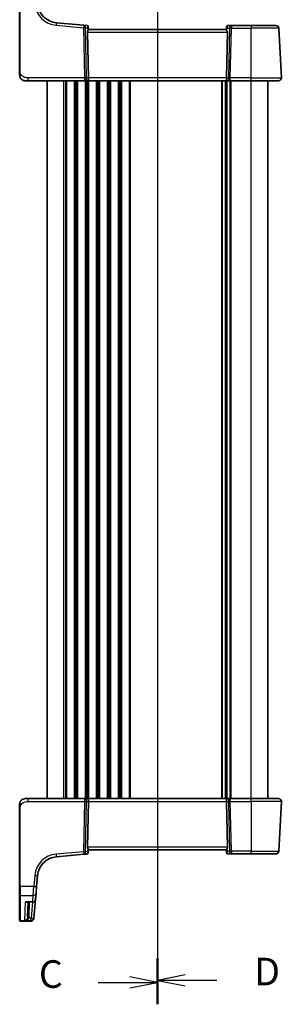
# Model space of a CAD drawing. Units: millimetres. Extents: x 0 to 5905, y 0 to 1124.
# Drawn here: x 1266 to 1361, y 574 to 931 of the extents above; entities that cross this region are included whole.
import ezdxf

# ---------------------------------------------------------------- set-up
doc = ezdxf.new("R2010")
doc.units = ezdxf.units.MM
for name, color, linetype, lineweight in [('Section Line (ISO)', 7, 'Continuous', 25), ('Visible (ISO)', 7, 'Continuous', 35), ('Visible Narrow (ISO)', 7, 'Continuous', 25)]:
    doc.layers.add(name, color=color, linetype=linetype, lineweight=lineweight)
doc.styles.add('Note Text (TK)', font='MS PGothic.ttf')

# ---------------------------------------------------------------- blocks, each defined once
blk = doc.blocks.new('2dTransSection2')
at = {"layer": 'Section Line (ISO)', "linetype": 'Continuous'}
for p, q in [((96.702, 250.769), (96.702, 151.499)), ((91.325, 153.477), (94.202, 153.477)), ((96.702, 153.477), (94.202, 153.977)), ((94.202, 153.477), (96.702, 153.477)), ((94.202, 152.977), (96.702, 153.477))]:
    blk.add_line(p, q, dxfattribs=at)
at = {"layer": 'Section Line (ISO)', "linetype": 'Continuous', "lineweight": 50}
blk.add_line((96.702, 155.456), (96.702, 151.499), dxfattribs=at)
at = {"layer": 'Section Line (ISO)', "insert": (85.94, 152.205), "char_height": 2.5, "attachment_point": 7, "style": 'Note Text (TK)'}
blk.add_mtext('C', dxfattribs=at)
blk = doc.blocks.new('2dTransSection3')
at = {"layer": 'Section Line (ISO)', "linetype": 'Continuous'}
for p, q in [((96.702, 250.739), (96.702, 151.69)), ((99.202, 154.162), (96.702, 153.662)), ((99.202, 153.662), (96.702, 153.662)), ((96.702, 153.662), (99.202, 153.162)), ((102.077, 153.662), (99.202, 153.662))]:
    blk.add_line(p, q, dxfattribs=at)
at = {"layer": 'Section Line (ISO)', "linetype": 'Continuous', "lineweight": 50}
blk.add_line((96.702, 155.634), (96.702, 151.69), dxfattribs=at)
at = {"layer": 'Section Line (ISO)', "insert": (105.474, 152.434), "char_height": 2.5, "attachment_point": 7, "style": 'Note Text (TK)'}
blk.add_mtext('D', dxfattribs=at)

msp = doc.modelspace()

# ---------------------------------------------------------------- linework, layer by layer
at = {"layer": 'Visible (ISO)'}
for p, q in [((1266.3073, 940.2388), (1266.3073, 911.9182)), ((1289.5638, 928.6232), (1279.6264, 929.4927)), ((1290.7571, 928.5188), (1289.5638, 928.6232)), ((1291.2116, 928.0643), (1291.2212, 927.9541)), ((1291.2212, 927.9541), (1291.3081, 926.9617)), ((1341.3571, 927.5405), (1341.3021, 926.9112)), ((1341.3571, 927.5405), (1341.3986, 928.0143)), ((1343.1345, 928.4707), (1341.8967, 928.4707)), ((1350.3073, 928.4707), (1343.1345, 928.4707)), ((1350.3073, 928.4707), (1359.3101, 928.4707)), ((1361.2521, 909.523), (1360.3088, 927.523)), ((1290.9262, 926.023), (1291.2844, 909.523)), ((1341.3073, 926.9707), (1291.3073, 926.9707)), ((1341.6883, 926.023), (1341.3301, 909.523)), ((1269.3824, 908.4707), (1268.3073, 908.4707)), ((1269.3824, 908.4707), (1289.8708, 908.4707)), ((1276.3073, 648.4707), (1276.3073, 908.4707)), ((1289.8708, 908.4707), (1290.8708, 908.4707)), ((1290.8708, 908.4707), (1341.7438, 908.4707)), ((1341.3073, 648.4707), (1341.3073, 908.4707)), ((1341.3073, 648.4707), (1341.3073, 908.4707)), ((1341.7438, 908.4707), (1342.7438, 908.4707)), ((1342.7438, 908.4707), (1350.3073, 908.4707)), ((1360.2535, 908.4707), (1350.3073, 908.4707)), ((1356.3073, 648.4707), (1356.3073, 908.4707)), ((1268.3073, 648.4707), (1269.3824, 648.4707)), ((1289.8708, 648.4707), (1269.3824, 648.4707)), ((1290.8708, 648.4707), (1289.8708, 648.4707)), ((1341.7438, 648.4707), (1290.8708, 648.4707)), ((1290.9262, 630.9184), (1291.2844, 647.4184)), ((1341.6883, 630.9184), (1341.3301, 647.4184)), ((1342.7438, 648.4707), (1341.7438, 648.4707)), ((1350.3073, 648.4707), (1342.7438, 648.4707)), ((1350.3073, 648.4707), (1360.2535, 648.4707)), ((1361.2521, 647.4184), (1360.3088, 629.4184)), ((1266.3073, 645.0232), (1266.3073, 616.7027)), ((1279.6264, 627.4488), (1289.5638, 628.3182)), ((1289.5638, 628.3182), (1290.7571, 628.4226)), ((1291.2212, 628.9873), (1291.2116, 628.8771)), ((1291.2212, 628.9873), (1291.3081, 629.9797)), ((1291.3073, 629.9707), (1341.3073, 629.9707)), ((1341.3873, 629.056), (1341.3065, 629.9797)), ((1341.3986, 628.9271), (1341.3873, 629.056)), ((1341.8967, 628.4707), (1343.1345, 628.4707)), ((1343.1345, 628.4707), (1350.3073, 628.4707)), ((1359.3101, 628.4707), (1350.3073, 628.4707)), ((1272.461, 616.6574), (1272.8086, 620.631)), ((1266.3073, 613.6088), (1266.3073, 616.7027)), ((1266.3073, 604.4454), (1266.3073, 613.6088)), ((1272.2473, 614.2148), (1272.0507, 611.9678)), ((1272.461, 616.6574), (1272.2473, 614.2148)), ((1269.0842, 611.055), (1271.0545, 611.055)), ((1269.3912, 611.055), (1269.2014, 605.6197)), ((1271.4584, 605.1983), (1272.0507, 611.9678)), ((1266.3073, 604.3488), (1266.3073, 604.4454)), ((1266.5073, 604.1488), (1270.4503, 604.1488)), ((1271.4531, 605.1379), (1271.4465, 605.0617)), ((1271.4584, 605.1983), (1271.4531, 605.1379))]:
    msp.add_line(p, q, dxfattribs=at)
for centre, radius, start, end in [((1280.2801, 936.9641), 7.5, 185, 265), ((1290.7135, 928.0207), 0.5, 5, 85), ((1341.8967, 927.9707), 0.5, 90, 175), ((1359.3101, 927.4707), 1, 3, 90), ((1360.2535, 909.4707), 1, 270, 3), ((1268.3073, 910.4707), 2, 227.981587, 270), ((1268.3073, 646.4707), 2, 90, 132.319417), ((1360.2535, 647.4707), 1, 357, 90), ((1290.7135, 628.9207), 0.5, 275, 355), ((1341.8967, 628.9707), 0.5, 185, 270), ((1359.3101, 629.4707), 1, 270, 357), ((1280.2801, 619.9773), 7.5, 95, 175), ((1271.0545, 612.055), 1, 270, 355), ((1266.5073, 604.3488), 0.2, 180, 270), ((1270.4503, 605.1488), 1, 270, 355)]:
    msp.add_arc(centre, radius, start, end, dxfattribs=at)
for centre, major_axis, ratio, start_param, end_param in [((1291.9288, 925.9707), (-0.7473, 0.7201), 0.92857991, 0.22028538, 0.75155876), ((1340.6858, 925.9707), (-0.7473, -0.7201), 0.92857991, 2.39003389, 3.14667495), ((1290.8708, 909.4707), (0, -1), 0.41421356, 0, 1.6231562), ((1341.7438, 909.4707), (0, -1), 0.41421356, 4.6600291, 6.28318531), ((1290.8708, 647.4707), (0, 1), 0.41421356, 4.6600291, 6.28318531), ((1341.7438, 647.4707), (0, 1), 0.41421356, 0, 1.6231562), ((1291.9288, 630.9707), (0.7473, 0.7201), 0.92857991, 2.39003389, 2.92130728), ((1340.6858, 630.9707), (0.7473, -0.7201), 0.92857991, 0.22028538, 0.75155876)]:
    msp.add_ellipse(centre, major_axis=major_axis, ratio=ratio, start_param=start_param, end_param=end_param, dxfattribs=at)
for points, knots in [([(1291.0534, 926.5218), (1291.0606, 926.5339), (1291.0676, 926.5458), (1291.125, 926.6413), (1291.1779, 926.723), (1291.2609, 926.8557), (1291.2907, 926.9067), (1291.3065, 926.9473), (1291.3086, 926.9559), (1291.3081, 926.9617)], [0.3797471219, 0.3797471219, 0.3797471219, 0.3797471219, 0.3845079388, 0.3845079388, 0.4191014132, 0.4191014132, 0.4536948877, 0.4536948877, 0.4663146534, 0.4663146534, 0.4663146534, 0.4663146534]), ([(1341.4296, 926.6943), (1341.3921, 926.7328), (1341.3599, 926.7735), (1341.3124, 926.8505), (1341.2999, 926.8857), (1341.3021, 926.9111), (1341.3021, 926.9111), (1341.3021, 926.9112)], [0.0416396691, 0.0416396691, 0.0416396691, 0.0416396691, 0.0615098071, 0.0615098071, 0.0838070473, 0.0838070473, 0.0838687328, 0.0838687328, 0.0838687328, 0.0838687328]), ([(1266.3073, 911.9182), (1266.3073, 911.6022), (1266.3073, 911.2724), (1266.3073, 911.0055), (1266.3073, 910.7198), (1266.3073, 910.5366), (1266.3073, 910.4898), (1266.3073, 910.4719), (1266.3073, 910.4707), (1266.3073, 910.4707)], [0, 0, 0, 0, 0.40337672, 0.40337672, 0.40337672, 0.83524546, 0.83524546, 0.83524546, 1, 1, 1, 1]), ([(1266.9796, 908.975), (1266.9796, 908.975), (1266.9793, 908.9752), (1266.9778, 908.9765), (1266.9762, 908.978), (1266.97, 908.9835), (1266.9644, 908.9886), (1266.9525, 908.9994), (1266.9461, 909.0053), (1266.9189, 909.0307), (1266.8962, 909.0527), (1266.8505, 909.0995), (1266.8269, 909.1248), (1266.7651, 909.1951), (1266.7269, 909.2426), (1266.666, 909.3261), (1266.6416, 909.3622), (1266.6025, 909.4239), (1266.5868, 909.4501), (1266.5629, 909.492), (1266.5537, 909.5085), (1266.5388, 909.5363), (1266.5328, 909.5478), (1266.5234, 909.5663), (1266.5198, 909.5733), (1266.5119, 909.5892), (1266.5075, 909.5982), (1266.4956, 909.6231), (1266.4879, 909.6397), (1266.4708, 909.6781), (1266.4614, 909.7003), (1266.4128, 909.8209), (1266.381, 909.9225), (1266.3335, 910.1303), (1266.318, 910.2372), (1266.3086, 910.3865), (1266.3073, 910.4286), (1266.3073, 910.4707)], [0.021010723, 0.021010723, 0.021010723, 0.021010723, 0.022045751, 0.022045751, 0.023839925, 0.023839925, 0.02726368, 0.02726368, 0.03058041, 0.03058041, 0.040938958, 0.040938958, 0.0516582, 0.0516582, 0.06968623, 0.06968623, 0.082695945, 0.082695945, 0.092346596, 0.092346596, 0.099111457, 0.099111457, 0.104893416, 0.104893416, 0.108237495, 0.108237495, 0.111531468, 0.111531468, 0.116965232, 0.116965232, 0.124169463, 0.124169463, 0.156023334, 0.156023334, 0.188588071, 0.188588071, 0.201351633, 0.201351633, 0.201351633, 0.201351633]), ([(1266.3073, 646.4707), (1266.3073, 646.5379), (1266.3107, 646.6055), (1266.3242, 646.7387), (1266.3342, 646.8048), (1266.3613, 646.9376), (1266.3786, 647.0046), (1266.4141, 647.1174), (1266.4306, 647.1639), (1266.4624, 647.2441), (1266.4771, 647.2781), (1266.498, 647.3232), (1266.5034, 647.3347), (1266.515, 647.3584), (1266.5212, 647.3708), (1266.5313, 647.3906), (1266.5354, 647.3985), (1266.5439, 647.4145), (1266.5484, 647.4228), (1266.5666, 647.4561), (1266.5836, 647.486), (1266.6175, 647.5415), (1266.6339, 647.5671), (1266.6764, 647.63), (1266.7038, 647.6677), (1266.7698, 647.752), (1266.8099, 647.7984), (1266.8721, 647.8643), (1266.8947, 647.8871), (1266.9322, 647.9233), (1266.9486, 647.9384), (1266.9625, 647.9511), (1266.9646, 647.953), (1266.968, 647.9561), (1266.9693, 647.9573), (1266.9707, 647.9585), (1266.971, 647.9588), (1266.971, 647.9588)], [0, 0, 0, 0, 0.020361844, 0.020361844, 0.040521355, 0.040521355, 0.061325748, 0.061325748, 0.076131359, 0.076131359, 0.087231572, 0.087231572, 0.091055197, 0.091055197, 0.095298161, 0.095298161, 0.098990105, 0.098990105, 0.10338028, 0.10338028, 0.115138687, 0.115138687, 0.124503272, 0.124503272, 0.138299484, 0.138299484, 0.156640646, 0.156640646, 0.166924771, 0.166924771, 0.174722968, 0.174722968, 0.176275567, 0.176275567, 0.177765161, 0.177765161, 0.17881391, 0.17881391, 0.17881391, 0.17881391]), ([(1266.3073, 646.4707), (1266.3073, 646.4707), (1266.3073, 646.4467), (1266.3073, 646.307), (1266.3073, 646.1443), (1266.3073, 645.8461), (1266.3073, 645.5184), (1266.3073, 645.355), (1266.3073, 645.1889), (1266.3073, 645.0232)], [0, 0, 0, 0, 0.36411195, 0.36411195, 0.36411195, 0.78847337, 0.78847337, 0.78847337, 1, 1, 1, 1]), ([(1291.0534, 630.4196), (1291.0575, 630.4128), (1291.0615, 630.406), (1291.1273, 630.2954), (1291.1973, 630.1886), (1291.2732, 630.0647), (1291.2983, 630.0199), (1291.3076, 629.9887), (1291.3083, 629.9836), (1291.3081, 629.9797)], [0.0613254841, 0.0613254841, 0.0613254841, 0.0613254841, 0.0640488287, 0.0640488287, 0.1063173925, 0.1063173925, 0.1386693278, 0.1386693278, 0.1469168433, 0.1469168433, 0.1469168433, 0.1469168433]), ([(1341.5611, 630.4196), (1341.554, 630.4075), (1341.5469, 630.3956), (1341.4895, 630.3001), (1341.4366, 630.2184), (1341.3536, 630.0857), (1341.3239, 630.0348), (1341.3081, 629.9941), (1341.306, 629.9855), (1341.3065, 629.9797)], [0.3797471219, 0.3797471219, 0.3797471219, 0.3797471219, 0.3845079388, 0.3845079388, 0.4191014132, 0.4191014132, 0.4536948877, 0.4536948877, 0.4663146534, 0.4663146534, 0.4663146534, 0.4663146534])]:
    msp.add_open_spline(points, degree=3, knots=knots, dxfattribs=at)
at = {"layer": 'Visible Narrow (ISO)'}
for p, q in [((1266.5073, 911.9286), (1266.5073, 940.2492)), ((1279.5392, 928.5488), (1289.4766, 927.6794)), ((1289.4766, 927.6794), (1289.8708, 909.523)), ((1290.5769, 909.523), (1290.1828, 927.6794)), ((1290.1828, 927.6794), (1290.9581, 927.6116)), ((1290.9581, 927.6116), (1291.0534, 926.5218)), ((1341.4296, 926.6943), (1341.5021, 927.523)), ((1341.5021, 927.523), (1342.4284, 927.523)), ((1342.4284, 927.523), (1342.0376, 909.523)), ((1342.7438, 909.523), (1343.1345, 927.523)), ((1343.1345, 928.4707), (1343.1345, 927.523)), ((1343.1345, 927.523), (1350.3073, 927.523)), ((1350.3073, 928.4707), (1350.3073, 927.523)), ((1360.3088, 927.523), (1350.3073, 927.523)), ((1350.3073, 909.523), (1350.3073, 927.523)), ((1290.9262, 926.023), (1341.6883, 926.023)), ((1269.3824, 908.4707), (1269.3824, 909.523)), ((1289.8708, 909.523), (1269.3824, 909.523)), ((1289.8708, 909.523), (1289.8708, 908.4707)), ((1291.2844, 909.523), (1290.5769, 909.523)), ((1341.3301, 909.523), (1291.2844, 909.523)), ((1342.0376, 909.523), (1341.3301, 909.523)), ((1342.7438, 908.4707), (1342.7438, 909.523)), ((1350.3073, 909.523), (1342.7438, 909.523)), ((1350.3073, 908.4707), (1350.3073, 909.523)), ((1350.3073, 909.523), (1361.2521, 909.523)), ((1282.3073, 648.4707), (1282.3073, 908.4707)), ((1283.0723, 648.4707), (1283.0723, 908.4707)), ((1283.4193, 648.4707), (1283.4193, 908.4707)), ((1286.1952, 648.4707), (1286.1952, 908.4707)), ((1286.5422, 648.4707), (1286.5422, 908.4707)), ((1287.0723, 648.4707), (1287.0723, 908.4707)), ((1287.4193, 648.4707), (1287.4193, 908.4707)), ((1290.1952, 648.4707), (1290.1952, 908.4707)), ((1290.5422, 648.4707), (1290.5422, 908.4707)), ((1291.0723, 648.4707), (1291.0723, 908.4707)), ((1291.4193, 648.4707), (1291.4193, 908.4707)), ((1294.1952, 648.4707), (1294.1952, 908.4707)), ((1294.5422, 648.4707), (1294.5422, 908.4707)), ((1295.0723, 648.4707), (1295.0723, 908.4707)), ((1295.4193, 648.4707), (1295.4193, 908.4707)), ((1298.1952, 648.4707), (1298.1952, 908.4707)), ((1298.5422, 648.4707), (1298.5422, 908.4707)), ((1299.0723, 648.4707), (1299.0723, 908.4707)), ((1299.4193, 648.4707), (1299.4193, 908.4707)), ((1302.1952, 648.4707), (1302.1952, 908.4707)), ((1302.5422, 648.4707), (1302.5422, 908.4707)), ((1303.0723, 648.4707), (1303.0723, 908.4707)), ((1303.4193, 648.4707), (1303.4193, 908.4707)), ((1306.1952, 648.4707), (1306.1952, 908.4707)), ((1306.5422, 648.4707), (1306.5422, 908.4707)), ((1339.655, 648.4707), (1339.655, 908.4707)), ((1339.8705, 648.4707), (1339.8705, 908.4707)), ((1341.0464, 648.4707), (1341.0464, 908.4707)), ((1341.5681, 648.4707), (1341.5681, 908.4707)), ((1342.6952, 648.4707), (1342.6952, 908.4707)), ((1343.0422, 648.4707), (1343.0422, 908.4707)), ((1350.3073, 648.4707), (1350.3073, 908.4707)), ((1269.3824, 647.4184), (1269.3824, 648.4707)), ((1269.3824, 647.4184), (1289.8708, 647.4184)), ((1289.8708, 647.4184), (1289.4766, 629.262)), ((1289.8708, 648.4707), (1289.8708, 647.4184)), ((1290.1828, 629.262), (1290.5769, 647.4184)), ((1290.5769, 647.4184), (1291.2844, 647.4184)), ((1291.2844, 647.4184), (1341.3301, 647.4184)), ((1341.3301, 647.4184), (1342.0376, 647.4184)), ((1342.0376, 647.4184), (1342.4284, 629.4184)), ((1342.7438, 647.4184), (1342.7438, 648.4707)), ((1342.7438, 647.4184), (1350.3073, 647.4184)), ((1343.1345, 629.4184), (1342.7438, 647.4184)), ((1350.3073, 647.4184), (1350.3073, 648.4707)), ((1361.2521, 647.4184), (1350.3073, 647.4184)), ((1350.3073, 647.4184), (1350.3073, 629.4184)), ((1266.5073, 616.6922), (1266.5073, 645.0128)), ((1289.4766, 629.262), (1279.5392, 628.3926)), ((1290.9581, 629.3299), (1290.1828, 629.262)), ((1341.6883, 630.9184), (1290.9262, 630.9184)), ((1291.0534, 630.4196), (1290.9581, 629.3299)), ((1341.6487, 629.4184), (1341.5611, 630.4196)), ((1342.4284, 629.4184), (1341.6487, 629.4184)), ((1350.3073, 629.4184), (1343.1345, 629.4184)), ((1343.1345, 629.4184), (1343.1345, 628.4707)), ((1350.3073, 629.4184), (1360.3088, 629.4184)), ((1350.3073, 628.4707), (1350.3073, 629.4184)), ((1271.8124, 620.6658), (1271.4648, 616.6922)), ((1266.5073, 616.6922), (1266.5073, 613.4355)), ((1271.4648, 616.6922), (1266.5073, 616.6922)), ((1266.5073, 613.4355), (1266.5073, 604.2505)), ((1266.5073, 613.4355), (1271.2511, 613.4355)), ((1271.0545, 611.1617), (1271.2511, 613.4355)), ((1271.2511, 613.4355), (1271.4648, 616.6922)), ((1268.1891, 604.3116), (1268.4255, 611.1617)), ((1271.0545, 611.1617), (1268.4255, 611.1617)), ((1269.7011, 605.6285), (1269.8906, 611.055)), ((1270.9716, 611.055), (1270.4622, 605.2331)), ((1271.0545, 611.055), (1271.0545, 611.1617)), ((1266.5073, 604.2505), (1266.5073, 604.1488)), ((1270.4569, 604.2505), (1266.5073, 604.2505)), ((1268.1891, 604.3116), (1270.4622, 604.3116)), ((1270.4622, 605.2331), (1269.6383, 605.2331)), ((1270.4503, 604.1488), (1270.4569, 604.2505)), ((1270.4569, 604.2505), (1270.4622, 604.3116)), ((1270.4622, 604.3116), (1270.4622, 605.2331))]:
    msp.add_line(p, q, dxfattribs=at)
for centre, start, end in [((1280.2801, 937.0164), 185, 265), ((1280.2801, 619.925), 95, 175)]:
    msp.add_arc(centre, 8.5, start, end, dxfattribs=at)
for centre, major_axis, ratio, start_param, end_param in [((1279.5392, 928.4965), (0.0872, 0.9962), 0.00456759, 0, 1.51863588), ((1289.4766, 927.627), (0.0872, 0.9962), 0.00456759, 0, 1.51863588), ((1289.4766, 927.627), (0.9998, 0.0217), 0.05232366, 0.78539752, 1.56966048), ((1289.4766, 927.627), (0.0872, 0.9962), 0.7034495, 4.82631603, 6.28318531), ((1290.7577, 927.515), (0.0129, -1.0043), 0.34863613, 2.43382198, 3.10657413), ((1290.252, 927.5592), (0.5652, 0.9144), 0.57819091, 5.10953696, 5.89365409), ((1290.252, 927.5592), (-0.9617, -0.4249), 0.29224025, 2.25811249, 3.04222962), ((1290.7231, 927.9105), (0.4981, 0.0436), 0.84300709, 0, 0.96732931), ((1341.8552, 927.4969), (-0.4981, 0.0436), 0.0133208, 0, 0.78411713), ((1341.8529, 927.4707), (0.05, 0.9998), 0.35278212, 0.0176295, 1.53606595), ((1343.1345, 927.4707), (0, 1), 0.70710678, 0, 1.51843645), ((1343.1345, 927.4707), (0.9998, -0.0217), 0.05232366, 1.57193217, 2.35619514), ((1266.5073, 911.9182), (-0.2, 0), 0.05233596, 4.71238898, 6.28318531), ((1289.8708, 909.4707), (-0.9998, -0.0217), 0.05232366, 3.92699017, 4.71125314), ((1289.8708, 909.4707), (0, -1), 0.70710678, 0, 1.6231562), ((1342.7438, 909.4707), (0, -1), 0.70710678, 4.6600291, 6.28318531), ((1342.7438, 909.4707), (-0.9998, 0.0217), 0.05232366, 4.71352482, 5.49778779), ((1289.8708, 647.4707), (0, 1), 0.70710678, 4.6600291, 6.28318531), ((1289.8708, 647.4707), (0.9998, -0.0217), 0.05232366, 4.71352482, 5.49778779), ((1342.7438, 647.4707), (0, 1), 0.70710678, 0, 1.6231562), ((1342.7438, 647.4707), (0.9998, 0.0217), 0.05232366, 3.92699017, 4.71125314), ((1266.5073, 645.0232), (-0.2, 0), 0.05233596, 0, 1.57079633), ((1279.5392, 628.445), (0.0872, -0.9962), 0.00456759, 4.76454943, 6.28318531), ((1289.4766, 629.3144), (-0.9998, 0.0217), 0.05232366, 1.57193217, 2.35619514), ((1289.4766, 629.3144), (0.0872, -0.9962), 0.00456759, 4.76454943, 6.28318531), ((1289.4766, 629.3144), (0.0872, -0.9962), 0.7034495, 0, 1.45686928), ((1290.7577, 629.4265), (-0.0129, -1.0043), 0.34863613, 0.03501852, 0.70777067), ((1290.252, 629.3822), (0.9617, -0.4249), 0.29224025, 0.09936303, 0.88348016), ((1290.252, 629.3822), (-0.5652, 0.9144), 0.57819091, 3.53112387, 4.315241), ((1290.7231, 629.0309), (0.4981, -0.0436), 0.84300709, 5.315856, 6.28318531), ((1342.3548, 629.4707), (0.9581, 0.4503), 0.30601484, 2.24552318, 3.02964031), ((1341.8854, 629.0996), (-0.4981, -0.0436), 0.82744061, 0, 1.00426194), ((1342.3548, 629.4707), (-0.5243, -0.952), 0.58409833, 5.07598072, 5.86009785), ((1341.8529, 629.4707), (-0.05, 0.9998), 0.35278212, 2.38964384, 3.12396315), ((1343.1345, 629.4707), (-0.9998, -0.0217), 0.05232366, 0.78539752, 1.56966048), ((1343.1345, 629.4707), (0, -1), 0.70710678, 4.76474886, 6.28318531), ((1271.8124, 620.7181), (0.9962, -0.0872), 0.05213734, 4.71695038, 6.28318531), ((1266.5073, 616.7027), (-0.2, 0), 0.05233596, 0, 1.57079633), ((1266.5073, 613.6088), (-0.2, 0), 0.86651893, 0, 1.57079633), ((1271.2511, 614.302), (0.9962, -0.0872), 0.86569387, 4.78798306, 6.28318531), ((1271.4648, 616.7445), (0.9962, -0.0872), 0.05213734, 4.71695038, 6.28318531), ((1271.0545, 612.055), (0.9962, -0.0872), 0.89257892, 4.79032136, 6.28318531), ((1266.5073, 604.4454), (-0.2, 0), 0.97457708, 0, 1.57079633), ((1269.6383, 605.207), (-0.4804, 0.1385), 0.05029478, 4.72688151, 6.22122764), ((1269.7011, 605.6023), (-0.4997, 0.0174), 0.05230416, 4.71421548, 6.28318531), ((1270.4569, 605.2251), (0.9962, -0.0872), 0.9743899, 4.79743144, 6.28318531), ((1270.4622, 605.2855), (0.9962, -0.0872), 0.05213734, 4.71695038, 6.28318531), ((1270.4622, 605.2855), (0.9962, -0.0872), 0.97366592, 4.79736856, 6.28318531)]:
    msp.add_ellipse(centre, major_axis=major_axis, ratio=ratio, start_param=start_param, end_param=end_param, dxfattribs=at)
for points, knots in [([(1269.3824, 909.523), (1269.0093, 909.523), (1268.567, 909.5418), (1268.1234, 909.6872), (1267.5487, 909.8755), (1267.0291, 910.2615), (1266.7594, 910.7333), (1266.5396, 911.1177), (1266.5073, 911.5354), (1266.5073, 911.9286)], [0, 0, 0, 0, 0.29837783, 0.29837783, 0.29837783, 0.685014, 0.685014, 0.685014, 1, 1, 1, 1]), ([(1266.5073, 645.0128), (1266.5073, 645.4533), (1266.5592, 645.9304), (1266.8441, 646.3442), (1267.162, 646.8059), (1267.7408, 647.1646), (1268.3221, 647.3127), (1268.6965, 647.4081), (1269.0654, 647.4184), (1269.3824, 647.4184)], [0, 0, 0, 0, 0.35283077, 0.35283077, 0.35283077, 0.74648264, 0.74648264, 0.74648264, 1, 1, 1, 1]), ([(1269.0842, 611.055), (1269.0799, 611.055), (1269.0757, 611.055), (1268.864, 611.0565), (1268.6442, 611.0945), (1268.4255, 611.1617)], [-0.0951121477, -0.0951121477, -0.0951121477, -0.0951121477, -0.093188709, -0.093188709, 0.0007672219, 0.0007672219, 0.0007672219, 0.0007672219]), ([(1268.4255, 611.1617), (1268.5702, 611.062), (1268.7156, 610.9917), (1268.9521, 610.9366), (1269.0472, 610.9336), (1269.1922, 610.9753), (1269.2468, 611.0065), (1269.2914, 611.055)], [-0.000767222, -0.000767222, -0.000767222, -0.000767222, 0.093188709, 0.093188709, 0.161189333, 0.161189333, 0.209791467, 0.209791467, 0.209791467, 0.209791467]), ([(1269.1592, 605.3467), (1269.1442, 605.2931), (1269.1256, 605.2401), (1269.0696, 605.1063), (1269.0282, 605.0288), (1268.9218, 604.8617), (1268.8529, 604.7756), (1268.6929, 604.6081), (1268.5981, 604.5298), (1268.3995, 604.399), (1268.2939, 604.3471), (1268.1891, 604.3116)], [0, 0, 0, 0, 0.024227465, 0.024227465, 0.06299141, 0.06299141, 0.114063019, 0.114063019, 0.17676908, 0.17676908, 0.243257006, 0.243257006, 0.243257006, 0.243257006]), ([(1268.1891, 604.3116), (1268.3457, 604.3354), (1268.5034, 604.3752), (1268.8001, 604.4833), (1268.9418, 604.5505), (1269.1809, 604.6991), (1269.2837, 604.777), (1269.4427, 604.9314), (1269.5045, 605.0038), (1269.5881, 605.1308), (1269.6159, 605.1815), (1269.6383, 605.2331)], [-0.243257006, -0.243257006, -0.243257006, -0.243257006, -0.17676908, -0.17676908, -0.114063019, -0.114063019, -0.06299141, -0.06299141, -0.024227465, -0.024227465, 0, 0, 0, 0]), ([(1269.2014, 605.6197), (1269.1997, 605.5736), (1269.1954, 605.5275), (1269.1813, 605.4362), (1269.1716, 605.391), (1269.1592, 605.3467)], [-0.0401815871, -0.0401815871, -0.0401815871, -0.0401815871, -0.0200907936, -0.0200907936, 0, 0, 0, 0]), ([(1269.6383, 605.2331), (1269.6568, 605.2974), (1269.6713, 605.3628), (1269.6923, 605.4949), (1269.6987, 605.5616), (1269.7011, 605.6285)], [0, 0, 0, 0, 0.0200907936, 0.0200907936, 0.0401815871, 0.0401815871, 0.0401815871, 0.0401815871])]:
    msp.add_open_spline(points, degree=3, knots=knots, dxfattribs=at)

# ---------------------------------------------------------------- block references
at = {"layer": 'Section Line (ISO)', "xscale": 4, "yscale": 4, "zscale": 4}
for name in ['2dTransSection2', '2dTransSection3']:
    msp.add_blockref(name, (929.5, -32), dxfattribs=at)

doc.saveas('drawing.dxf')
